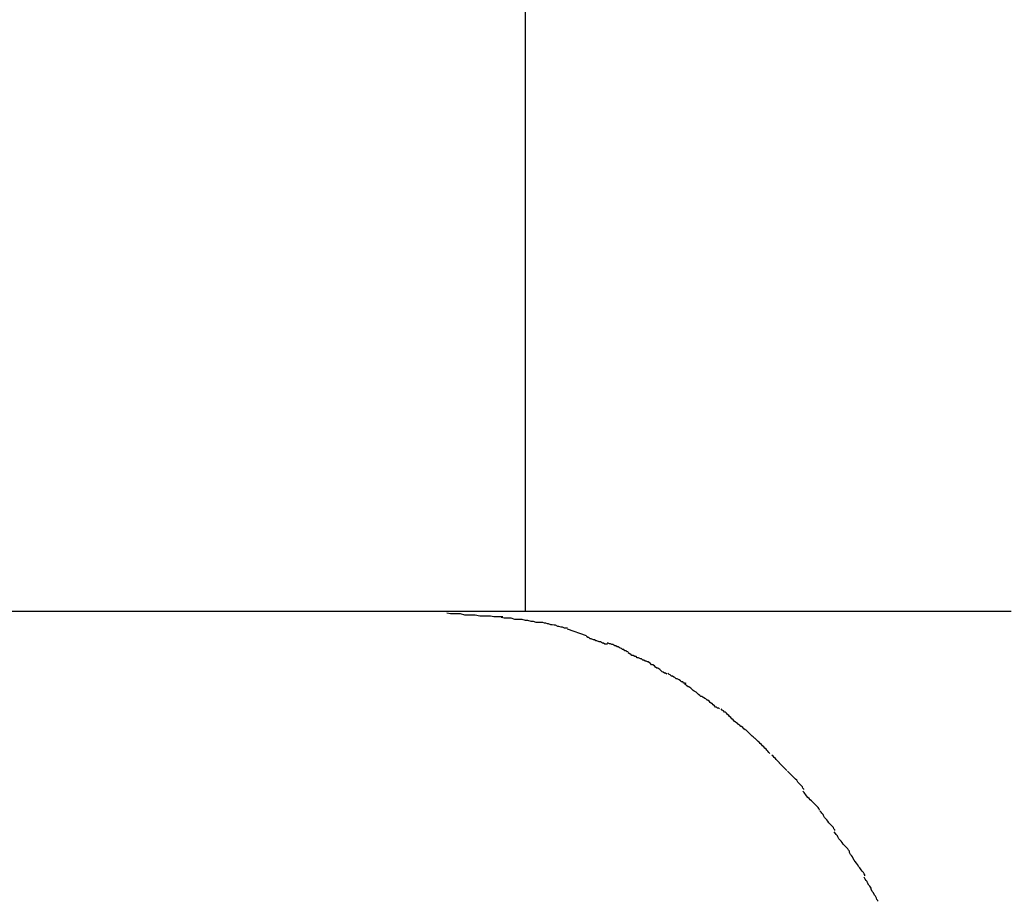
# Model space of a CAD drawing. Extents: x -36.8 to 36.8, y -28.3 to 28.3.
# Drawn here: x -28.7 to -28.5, y 2.3 to 2.5 of the extents above; entities that cross this region are included whole.
import ezdxf

# ---------------------------------------------------------------- set-up
doc = ezdxf.new("R2010")
doc.units = 0
doc.layers.get('0').update_dxf_attribs({"linetype": 'CONTINUOUS'})

msp = doc.modelspace()

# ---------------------------------------------------------------- linework, layer by layer
at = {"color": 0}
for points in [[(-28.5845, 2.3262), (-28.5845, 6.2892)], [(-28.6047, 2.3262), (-31.6514, 2.3262)], [(-28.4593, 2.3262), (-28.4657, 2.3262), (-28.472, 2.3262), (-28.4782, 2.3262), (-28.4845, 2.3262), (-28.4907, 2.3262), (-28.4969, 2.3262), (-28.503, 2.3262), (-28.509, 2.3262), (-28.5151, 2.3262), (-28.521, 2.3262), (-28.527, 2.3262), (-28.5328, 2.3262), (-28.5386, 2.3262), (-28.5445, 2.3262), (-28.5502, 2.3262), (-28.5558, 2.3262), (-28.5615, 2.3262), (-28.5673, 2.3262), (-28.5726, 2.3262), (-28.5775, 2.3262), (-28.5835, 2.3262), (-28.5927, 2.3262), (-28.6047, 2.3262)], [(-28.5904, 2.3249), (-28.5904, 2.3249), (-28.591, 2.3249), (-28.5918, 2.3249), (-28.5927, 2.3249), (-28.5936, 2.325), (-28.5945, 2.325), (-28.5954, 2.325), (-28.5963, 2.325), (-28.5975, 2.3253), (-28.5984, 2.3253), (-28.5993, 2.3253), (-28.6002, 2.3253), (-28.6013, 2.3256), (-28.6022, 2.3256), (-28.6031, 2.3256), (-28.6039, 2.3256), (-28.6048, 2.3258)], [(-28.5904, 2.3249), (-28.5904, 2.3249), (-28.591, 2.3249), (-28.5918, 2.3249), (-28.5927, 2.3249), (-28.5936, 2.325), (-28.5945, 2.325), (-28.5954, 2.325), (-28.5963, 2.325), (-28.5975, 2.3253), (-28.5984, 2.3253), (-28.5993, 2.3253), (-28.6002, 2.3253), (-28.6013, 2.3256), (-28.6022, 2.3256), (-28.6031, 2.3256), (-28.6039, 2.3256), (-28.6048, 2.3258)], [(-28.5801, 2.3234), (-28.5801, 2.3234), (-28.5806, 2.3234), (-28.5812, 2.3234), (-28.5818, 2.3234), (-28.5825, 2.3237), (-28.5831, 2.3237), (-28.5839, 2.3239), (-28.5845, 2.3239), (-28.5854, 2.3242), (-28.586, 2.3242), (-28.5867, 2.3242), (-28.5873, 2.3242), (-28.5882, 2.3245), (-28.5888, 2.3245), (-28.5894, 2.3245), (-28.59, 2.3245), (-28.5908, 2.3247)], [(-28.5801, 2.3234), (-28.5801, 2.3234), (-28.5806, 2.3234), (-28.5812, 2.3234), (-28.5818, 2.3234), (-28.5825, 2.3237), (-28.5831, 2.3237), (-28.5839, 2.3239), (-28.5845, 2.3239), (-28.5854, 2.3242), (-28.586, 2.3242), (-28.5867, 2.3242), (-28.5873, 2.3242), (-28.5882, 2.3245), (-28.5888, 2.3245), (-28.5894, 2.3245), (-28.59, 2.3245), (-28.5908, 2.3247)], [(-28.5737, 2.3219), (-28.5737, 2.3219), (-28.5739, 2.3219), (-28.5742, 2.3219), (-28.5745, 2.3219), (-28.575, 2.3222), (-28.5753, 2.3222), (-28.5759, 2.3224), (-28.5762, 2.3224), (-28.5768, 2.3227), (-28.5771, 2.3227), (-28.5777, 2.3228), (-28.578, 2.3228), (-28.5786, 2.3231), (-28.5789, 2.3231), (-28.5793, 2.3232), (-28.5796, 2.3232), (-28.5801, 2.3234)], [(-28.5737, 2.3219), (-28.5737, 2.3219), (-28.5739, 2.3219), (-28.5742, 2.3219), (-28.5745, 2.3219), (-28.575, 2.3222), (-28.5753, 2.3222), (-28.5759, 2.3224), (-28.5762, 2.3224), (-28.5768, 2.3227), (-28.5771, 2.3227), (-28.5777, 2.3228), (-28.578, 2.3228), (-28.5786, 2.3231), (-28.5789, 2.3231), (-28.5793, 2.3232), (-28.5796, 2.3232), (-28.5801, 2.3234)], [(-28.5688, 2.32), (-28.5737, 2.3217)], [(-28.5634, 2.3178), (-28.5634, 2.3178), (-28.5635, 2.3178), (-28.5638, 2.3178), (-28.5641, 2.3178), (-28.5644, 2.3181), (-28.5647, 2.3181), (-28.5652, 2.3184), (-28.5655, 2.3184), (-28.5661, 2.3187), (-28.5664, 2.3187), (-28.5667, 2.3189), (-28.567, 2.3189), (-28.5676, 2.3192), (-28.5679, 2.3192), (-28.5682, 2.3195), (-28.5685, 2.3195), (-28.5688, 2.3198)], [(-28.5634, 2.3178), (-28.5634, 2.3178), (-28.5635, 2.3178), (-28.5638, 2.3178), (-28.5641, 2.3178), (-28.5644, 2.3181), (-28.5647, 2.3181), (-28.5652, 2.3184), (-28.5655, 2.3184), (-28.5661, 2.3187), (-28.5664, 2.3187), (-28.5667, 2.3189), (-28.567, 2.3189), (-28.5676, 2.3192), (-28.5679, 2.3192), (-28.5682, 2.3195), (-28.5685, 2.3195), (-28.5688, 2.3198)], [(-28.5581, 2.3158), (-28.5581, 2.3158), (-28.5583, 2.3158), (-28.5586, 2.3161), (-28.5589, 2.3161), (-28.5592, 2.3164), (-28.5595, 2.3164), (-28.5598, 2.3167), (-28.5601, 2.3168), (-28.5606, 2.3171), (-28.5609, 2.3171), (-28.5612, 2.3174), (-28.5615, 2.3174), (-28.562, 2.3177), (-28.5623, 2.3177), (-28.5626, 2.3179), (-28.5629, 2.3179), (-28.5634, 2.3182)], [(-28.5581, 2.3158), (-28.5581, 2.3158), (-28.5583, 2.3158), (-28.5586, 2.3161), (-28.5589, 2.3161), (-28.5592, 2.3164), (-28.5595, 2.3164), (-28.5598, 2.3167), (-28.5601, 2.3168), (-28.5606, 2.3171), (-28.5609, 2.3171), (-28.5612, 2.3174), (-28.5615, 2.3174), (-28.562, 2.3177), (-28.5623, 2.3177), (-28.5626, 2.3179), (-28.5629, 2.3179), (-28.5634, 2.3182)], [(-28.5529, 2.3133), (-28.5529, 2.3133), (-28.5531, 2.3133), (-28.5534, 2.3134), (-28.5537, 2.3134), (-28.554, 2.3137), (-28.5543, 2.3137), (-28.5546, 2.314), (-28.5549, 2.314), (-28.5554, 2.3143), (-28.5557, 2.3143), (-28.556, 2.3146), (-28.5563, 2.3146), (-28.5568, 2.3149), (-28.5571, 2.3149), (-28.5574, 2.3152), (-28.5577, 2.3153), (-28.5581, 2.3156)], [(-28.5529, 2.3133), (-28.5529, 2.3133), (-28.5531, 2.3133), (-28.5534, 2.3134), (-28.5537, 2.3134), (-28.554, 2.3137), (-28.5543, 2.3137), (-28.5546, 2.314), (-28.5549, 2.314), (-28.5554, 2.3143), (-28.5557, 2.3143), (-28.556, 2.3146), (-28.5563, 2.3146), (-28.5568, 2.3149), (-28.5571, 2.3149), (-28.5574, 2.3152), (-28.5577, 2.3153), (-28.5581, 2.3156)], [(-28.5481, 2.3101), (-28.5481, 2.3101), (-28.5481, 2.3101), (-28.5484, 2.3103), (-28.5487, 2.3103), (-28.549, 2.3106), (-28.5493, 2.3107), (-28.5496, 2.311), (-28.5499, 2.3113), (-28.5504, 2.3116), (-28.5507, 2.3116), (-28.551, 2.3119), (-28.5513, 2.3122), (-28.5517, 2.3125), (-28.552, 2.3125), (-28.5523, 2.3128), (-28.5526, 2.313), (-28.5529, 2.3133)], [(-28.5481, 2.3101), (-28.5481, 2.3101), (-28.5481, 2.3101), (-28.5484, 2.3103), (-28.5487, 2.3103), (-28.549, 2.3106), (-28.5493, 2.3107), (-28.5496, 2.311), (-28.5499, 2.3113), (-28.5504, 2.3116), (-28.5507, 2.3116), (-28.551, 2.3119), (-28.5513, 2.3122), (-28.5517, 2.3125), (-28.552, 2.3125), (-28.5523, 2.3128), (-28.5526, 2.313), (-28.5529, 2.3133)], [(-28.5431, 2.3077), (-28.5431, 2.3077), (-28.5431, 2.3077), (-28.5434, 2.3078), (-28.5437, 2.3078), (-28.544, 2.3081), (-28.5443, 2.3081), (-28.5446, 2.3084), (-28.5449, 2.3086), (-28.5454, 2.3089), (-28.5457, 2.3089), (-28.546, 2.3092), (-28.5463, 2.3093), (-28.5466, 2.3096), (-28.5469, 2.3096), (-28.5472, 2.3099), (-28.5475, 2.31), (-28.5478, 2.3103)], [(-28.5431, 2.3077), (-28.5431, 2.3077), (-28.5431, 2.3077), (-28.5434, 2.3078), (-28.5437, 2.3078), (-28.544, 2.3081), (-28.5443, 2.3081), (-28.5446, 2.3084), (-28.5449, 2.3086), (-28.5454, 2.3089), (-28.5457, 2.3089), (-28.546, 2.3092), (-28.5463, 2.3093), (-28.5466, 2.3096), (-28.5469, 2.3096), (-28.5472, 2.3099), (-28.5475, 2.31), (-28.5478, 2.3103)], [(-28.5386, 2.3041), (-28.5386, 2.3041), (-28.5387, 2.3041), (-28.539, 2.3043), (-28.5393, 2.3043), (-28.5396, 2.3046), (-28.5399, 2.3048), (-28.5402, 2.3051), (-28.5405, 2.3054), (-28.541, 2.3057), (-28.5413, 2.3059), (-28.5416, 2.3062), (-28.5419, 2.3065), (-28.5424, 2.3068), (-28.5426, 2.3068), (-28.5429, 2.3071), (-28.5432, 2.3073), (-28.5435, 2.3076)], [(-28.5386, 2.3041), (-28.5386, 2.3041), (-28.5387, 2.3041), (-28.539, 2.3043), (-28.5393, 2.3043), (-28.5396, 2.3046), (-28.5399, 2.3048), (-28.5402, 2.3051), (-28.5405, 2.3054), (-28.541, 2.3057), (-28.5413, 2.3059), (-28.5416, 2.3062), (-28.5419, 2.3065), (-28.5424, 2.3068), (-28.5426, 2.3068), (-28.5429, 2.3071), (-28.5432, 2.3073), (-28.5435, 2.3076)], [(-28.5345, 2.3011), (-28.5345, 2.3011), (-28.5345, 2.3011), (-28.5348, 2.3013), (-28.535, 2.3013), (-28.5353, 2.3016), (-28.5355, 2.3016), (-28.5358, 2.3019), (-28.5361, 2.3022), (-28.5364, 2.3025), (-28.5366, 2.3025), (-28.5369, 2.3028), (-28.5372, 2.3031), (-28.5375, 2.3034), (-28.5377, 2.3034), (-28.538, 2.3037), (-28.5383, 2.3038), (-28.5386, 2.3041)], [(-28.5345, 2.3011), (-28.5345, 2.3011), (-28.5345, 2.3011), (-28.5348, 2.3013), (-28.535, 2.3013), (-28.5353, 2.3016), (-28.5355, 2.3016), (-28.5358, 2.3019), (-28.5361, 2.3022), (-28.5364, 2.3025), (-28.5366, 2.3025), (-28.5369, 2.3028), (-28.5372, 2.3031), (-28.5375, 2.3034), (-28.5377, 2.3034), (-28.538, 2.3037), (-28.5383, 2.3038), (-28.5386, 2.3041)], [(-28.5298, 2.2973), (-28.5298, 2.2973), (-28.5298, 2.2973), (-28.5301, 2.2975), (-28.5304, 2.2977), (-28.5307, 2.298), (-28.531, 2.2983), (-28.5313, 2.2986), (-28.5316, 2.2989), (-28.5319, 2.2992), (-28.5321, 2.2994), (-28.5324, 2.2997), (-28.5327, 2.3), (-28.533, 2.3003), (-28.5332, 2.3003), (-28.5335, 2.3006), (-28.5338, 2.3008), (-28.5341, 2.3011)], [(-28.5298, 2.2973), (-28.5298, 2.2973), (-28.5298, 2.2973), (-28.5301, 2.2975), (-28.5304, 2.2977), (-28.5307, 2.298), (-28.531, 2.2983), (-28.5313, 2.2986), (-28.5316, 2.2989), (-28.5319, 2.2992), (-28.5321, 2.2994), (-28.5324, 2.2997), (-28.5327, 2.3), (-28.533, 2.3003), (-28.5332, 2.3003), (-28.5335, 2.3006), (-28.5338, 2.3008), (-28.5341, 2.3011)], [(-28.5255, 2.2936), (-28.5255, 2.2936), (-28.5255, 2.2936), (-28.5258, 2.2939), (-28.5261, 2.2941), (-28.5264, 2.2944), (-28.5267, 2.2947), (-28.527, 2.295), (-28.5273, 2.2953), (-28.5276, 2.2956), (-28.5279, 2.2957), (-28.5282, 2.296), (-28.5285, 2.2963), (-28.5288, 2.2966), (-28.529, 2.2966), (-28.5293, 2.2969), (-28.5296, 2.2971), (-28.5299, 2.2974)], [(-28.5255, 2.2936), (-28.5255, 2.2936), (-28.5255, 2.2936), (-28.5258, 2.2939), (-28.5261, 2.2941), (-28.5264, 2.2944), (-28.5267, 2.2947), (-28.527, 2.295), (-28.5273, 2.2953), (-28.5276, 2.2956), (-28.5279, 2.2957), (-28.5282, 2.296), (-28.5285, 2.2963), (-28.5288, 2.2966), (-28.529, 2.2966), (-28.5293, 2.2969), (-28.5296, 2.2971), (-28.5299, 2.2974)], [(-28.5215, 2.2896), (-28.5215, 2.2896), (-28.5215, 2.2896), (-28.5218, 2.2899), (-28.522, 2.2902), (-28.5223, 2.2905), (-28.5225, 2.2907), (-28.5228, 2.291), (-28.5231, 2.2913), (-28.5234, 2.2916), (-28.5234, 2.2916), (-28.5237, 2.2919), (-28.524, 2.2922), (-28.5243, 2.2925), (-28.5245, 2.2927), (-28.5248, 2.293), (-28.5251, 2.2933), (-28.5254, 2.2936)], [(-28.5215, 2.2896), (-28.5215, 2.2896), (-28.5215, 2.2896), (-28.5218, 2.2899), (-28.522, 2.2902), (-28.5223, 2.2905), (-28.5225, 2.2907), (-28.5228, 2.291), (-28.5231, 2.2913), (-28.5234, 2.2916), (-28.5234, 2.2916), (-28.5237, 2.2919), (-28.524, 2.2922), (-28.5243, 2.2925), (-28.5245, 2.2927), (-28.5248, 2.293), (-28.5251, 2.2933), (-28.5254, 2.2936)], [(-28.5171, 2.2852), (-28.5171, 2.2852), (-28.5171, 2.2852), (-28.5174, 2.2855), (-28.5176, 2.2857), (-28.5179, 2.286), (-28.5181, 2.2862), (-28.5184, 2.2865), (-28.5187, 2.2868), (-28.519, 2.2871), (-28.519, 2.2872), (-28.5193, 2.2875), (-28.5196, 2.2878), (-28.5199, 2.2881), (-28.5201, 2.2883), (-28.5204, 2.2886), (-28.5207, 2.2889), (-28.521, 2.2892)], [(-28.5171, 2.2852), (-28.5171, 2.2852), (-28.5171, 2.2852), (-28.5174, 2.2855), (-28.5176, 2.2857), (-28.5179, 2.286), (-28.5181, 2.2862), (-28.5184, 2.2865), (-28.5187, 2.2868), (-28.519, 2.2871), (-28.519, 2.2872), (-28.5193, 2.2875), (-28.5196, 2.2878), (-28.5199, 2.2881), (-28.5201, 2.2883), (-28.5204, 2.2886), (-28.5207, 2.2889), (-28.521, 2.2892)], [(-28.5128, 2.2803), (-28.5128, 2.2803), (-28.5128, 2.2804), (-28.513, 2.2807), (-28.5131, 2.281), (-28.5134, 2.2813), (-28.5137, 2.2816), (-28.514, 2.2819), (-28.5143, 2.2822), (-28.5146, 2.2827), (-28.5149, 2.283), (-28.5152, 2.2833), (-28.5155, 2.2836), (-28.5158, 2.2839), (-28.5161, 2.2842), (-28.5164, 2.2845), (-28.5167, 2.2848), (-28.517, 2.2851)], [(-28.5128, 2.2803), (-28.5128, 2.2803), (-28.5128, 2.2804), (-28.513, 2.2807), (-28.5131, 2.281), (-28.5134, 2.2813), (-28.5137, 2.2816), (-28.514, 2.2819), (-28.5143, 2.2822), (-28.5146, 2.2827), (-28.5149, 2.283), (-28.5152, 2.2833), (-28.5155, 2.2836), (-28.5158, 2.2839), (-28.5161, 2.2842), (-28.5164, 2.2845), (-28.5167, 2.2848), (-28.517, 2.2851)], [(-28.5087, 2.275), (-28.5087, 2.275), (-28.5087, 2.2751), (-28.5089, 2.2754), (-28.5091, 2.2757), (-28.5094, 2.276), (-28.5097, 2.2763), (-28.51, 2.2766), (-28.5103, 2.2769), (-28.5108, 2.2774), (-28.5111, 2.2777), (-28.5114, 2.278), (-28.5117, 2.2783), (-28.5121, 2.2787), (-28.5122, 2.279), (-28.5125, 2.2793), (-28.5127, 2.2796), (-28.513, 2.2799)], [(-28.5087, 2.275), (-28.5087, 2.275), (-28.5087, 2.2751), (-28.5089, 2.2754), (-28.5091, 2.2757), (-28.5094, 2.276), (-28.5097, 2.2763), (-28.51, 2.2766), (-28.5103, 2.2769), (-28.5108, 2.2774), (-28.5111, 2.2777), (-28.5114, 2.278), (-28.5117, 2.2783), (-28.5121, 2.2787), (-28.5122, 2.279), (-28.5125, 2.2793), (-28.5127, 2.2796), (-28.513, 2.2799)], [(-28.5048, 2.2698), (-28.5048, 2.2698), (-28.5048, 2.2699), (-28.505, 2.2702), (-28.5051, 2.2705), (-28.5054, 2.2708), (-28.5057, 2.2711), (-28.506, 2.2714), (-28.5063, 2.2717), (-28.5066, 2.2722), (-28.5068, 2.2725), (-28.5071, 2.2728), (-28.5074, 2.2731), (-28.5077, 2.2736), (-28.5078, 2.2739), (-28.5081, 2.2742), (-28.5083, 2.2745), (-28.5086, 2.2748)], [(-28.5048, 2.2698), (-28.5048, 2.2698), (-28.5048, 2.2699), (-28.505, 2.2702), (-28.5051, 2.2705), (-28.5054, 2.2708), (-28.5057, 2.2711), (-28.506, 2.2714), (-28.5063, 2.2717), (-28.5066, 2.2722), (-28.5068, 2.2725), (-28.5071, 2.2728), (-28.5074, 2.2731), (-28.5077, 2.2736), (-28.5078, 2.2739), (-28.5081, 2.2742), (-28.5083, 2.2745), (-28.5086, 2.2748)], [(-28.501, 2.2642), (-28.501, 2.2642), (-28.501, 2.2644), (-28.5012, 2.2647), (-28.5014, 2.265), (-28.5017, 2.2653), (-28.502, 2.2656), (-28.5023, 2.2659), (-28.5026, 2.2662), (-28.5029, 2.2667), (-28.5031, 2.267), (-28.5034, 2.2673), (-28.5037, 2.2676), (-28.504, 2.2681), (-28.5041, 2.2684), (-28.5044, 2.2687), (-28.5046, 2.269), (-28.5049, 2.2694)], [(-28.501, 2.2642), (-28.501, 2.2642), (-28.501, 2.2644), (-28.5012, 2.2647), (-28.5014, 2.265), (-28.5017, 2.2653), (-28.502, 2.2656), (-28.5023, 2.2659), (-28.5026, 2.2662), (-28.5029, 2.2667), (-28.5031, 2.267), (-28.5034, 2.2673), (-28.5037, 2.2676), (-28.504, 2.2681), (-28.5041, 2.2684), (-28.5044, 2.2687), (-28.5046, 2.269), (-28.5049, 2.2694)], [(-28.497, 2.2581), (-28.497, 2.2581), (-28.497, 2.2583), (-28.4972, 2.2586), (-28.4974, 2.2589), (-28.4977, 2.2593), (-28.498, 2.2596), (-28.4983, 2.2601), (-28.4986, 2.2604), (-28.4989, 2.261), (-28.4992, 2.2613), (-28.4995, 2.2618), (-28.4998, 2.2621), (-28.5001, 2.2627), (-28.5002, 2.263), (-28.5005, 2.2633), (-28.5007, 2.2636), (-28.501, 2.2641)], [(-28.497, 2.2581), (-28.497, 2.2581), (-28.497, 2.2583), (-28.4972, 2.2586), (-28.4974, 2.2589), (-28.4977, 2.2593), (-28.498, 2.2596), (-28.4983, 2.2601), (-28.4986, 2.2604), (-28.4989, 2.261), (-28.4992, 2.2613), (-28.4995, 2.2618), (-28.4998, 2.2621), (-28.5001, 2.2627), (-28.5002, 2.263), (-28.5005, 2.2633), (-28.5007, 2.2636), (-28.501, 2.2641)], [(-28.4937, 2.2515), (-28.4937, 2.2515), (-28.4937, 2.2517), (-28.4939, 2.252), (-28.494, 2.2523), (-28.4943, 2.2528), (-28.4945, 2.2531), (-28.4948, 2.2537), (-28.4951, 2.254), (-28.4954, 2.2546), (-28.4954, 2.2549), (-28.4957, 2.2554), (-28.496, 2.2557), (-28.4963, 2.2563), (-28.4964, 2.2566), (-28.4967, 2.2569), (-28.4969, 2.2572), (-28.4972, 2.2577)], [(-28.4937, 2.2515), (-28.4937, 2.2515), (-28.4937, 2.2517), (-28.4939, 2.252), (-28.494, 2.2523), (-28.4943, 2.2528), (-28.4945, 2.2531), (-28.4948, 2.2537), (-28.4951, 2.254), (-28.4954, 2.2546), (-28.4954, 2.2549), (-28.4957, 2.2554), (-28.496, 2.2557), (-28.4963, 2.2563), (-28.4964, 2.2566), (-28.4967, 2.2569), (-28.4969, 2.2572), (-28.4972, 2.2577)]]:
    msp.add_lwpolyline(points, dxfattribs=at)

doc.saveas('drawing.dxf')
